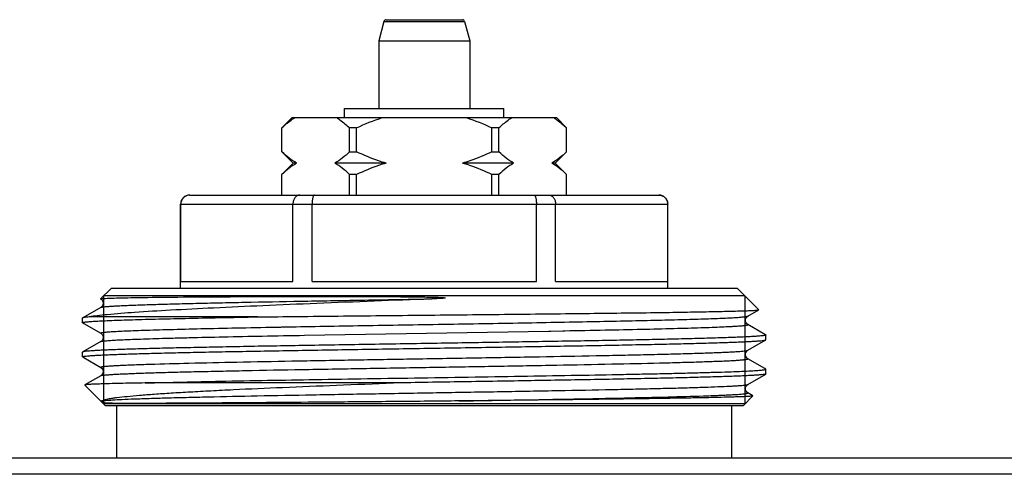
# Model space of a CAD drawing. Units: millimetres. Extents: x 0 to 841, y 0 to 594.
# Drawn here: x 302 to 345, y 223 to 243 of the extents above; entities that cross this region are included whole.
import ezdxf

# ---------------------------------------------------------------- set-up
doc = ezdxf.new("R2010")
doc.units = ezdxf.units.MM
doc.header["$LTSCALE"] = 46.255
doc.layers.get('0').update_dxf_attribs({"linetype": 'CONTINUOUS'})

msp = doc.modelspace()

# ---------------------------------------------------------------- linework, layer by layer
at = {"color": 7, "linetype": 'Continuous'}
for p, q in [((317.779, 242.623), (317.549, 241.764)), ((317.779, 242.623), (321.319, 242.623)), ((317.876, 242.697), (321.222, 242.697)), ((321.319, 242.623), (321.549, 241.764)), ((317.549, 241.764), (317.549, 238.797)), ((317.549, 241.764), (321.549, 241.764)), ((321.549, 241.764), (321.549, 238.797)), ((316.049, 238.397), (316.049, 238.797)), ((316.049, 238.797), (323.049, 238.797)), ((323.049, 238.397), (323.049, 238.797)), ((313.299, 237.947), (313.749, 238.397)), ((313.749, 238.397), (325.349, 238.397)), ((325.799, 237.947), (325.349, 238.397)), ((313.299, 236.897), (313.299, 237.947)), ((313.302, 237.947), (313.299, 237.947)), ((313.302, 236.897), (313.302, 237.947)), ((316.27, 236.897), (316.27, 237.947)), ((316.581, 237.947), (316.27, 237.947)), ((316.581, 236.897), (316.581, 237.947)), ((322.518, 236.897), (322.518, 237.947)), ((322.828, 237.947), (322.518, 237.947)), ((322.828, 236.897), (322.828, 237.947)), ((325.797, 236.897), (325.797, 237.947)), ((325.799, 237.947), (325.797, 237.947)), ((325.799, 236.897), (325.799, 237.947)), ((313.299, 236.897), (313.799, 236.397)), ((313.299, 236.897), (313.302, 236.897)), ((316.27, 236.897), (316.581, 236.897)), ((322.518, 236.897), (322.828, 236.897)), ((325.799, 236.897), (325.299, 236.397)), ((325.797, 236.897), (325.799, 236.897)), ((313.799, 236.397), (313.299, 235.897)), ((313.947, 236.397), (313.799, 236.397)), ((317.872, 236.397), (315.625, 236.397)), ((323.474, 236.397), (321.226, 236.397)), ((325.299, 236.397), (325.151, 236.397)), ((325.299, 236.397), (325.799, 235.897)), ((313.299, 234.997), (313.299, 235.897)), ((313.302, 235.897), (313.299, 235.897)), ((313.302, 234.997), (313.302, 235.897)), ((316.27, 234.997), (316.27, 235.897)), ((316.581, 235.897), (316.27, 235.897)), ((316.581, 234.997), (316.581, 235.897)), ((322.518, 234.997), (322.518, 235.897)), ((322.828, 235.897), (322.518, 235.897)), ((322.828, 234.997), (322.828, 235.897)), ((325.797, 234.997), (325.797, 235.897)), ((325.799, 235.897), (325.797, 235.897)), ((325.799, 234.997), (325.799, 235.897)), ((309.249, 234.997), (329.849, 234.997)), ((308.849, 230.897), (308.849, 234.597)), ((308.849, 234.597), (330.249, 234.597)), ((308.86, 231.197), (308.86, 234.597)), ((313.784, 231.197), (313.784, 234.597)), ((314.626, 231.197), (314.626, 234.597)), ((324.473, 231.197), (324.473, 234.597)), ((325.315, 231.197), (325.315, 234.597)), ((330.238, 231.197), (330.238, 234.597)), ((330.249, 230.897), (330.249, 234.597)), ((305.339, 230.437), (305.799, 230.897)), ((333.299, 230.897), (305.799, 230.897)), ((308.86, 231.197), (313.784, 231.197)), ((314.626, 231.197), (324.473, 231.197)), ((325.315, 231.197), (330.238, 231.197)), ((334.234, 229.962), (333.299, 230.897)), ((305.345, 230.431), (305.339, 230.437)), ((333.629, 230.567), (305.469, 230.567)), ((305.345, 230.063), (304.555, 229.607)), ((304.555, 229.607), (304.549, 229.6)), ((304.549, 229.394), (304.549, 229.6)), ((312.233, 229.647), (304.834, 229.647)), ((333.753, 229.681), (334.233, 229.958)), ((334.233, 229.958), (334.234, 229.962)), ((304.555, 229.387), (304.597, 229.363)), ((304.597, 229.363), (305.345, 228.931)), ((313.248, 229.203), (313.293, 229.204)), ((334.507, 228.878), (333.753, 229.313)), ((314.298, 228.841), (325, 229.025)), ((325, 229.025), (325.018, 229.026)), ((325.018, 229.026), (325.108, 229.027)), ((325.108, 229.027), (325.632, 229.037)), ((325.632, 229.037), (325.649, 229.037)), ((325.649, 229.037), (325.719, 229.039)), ((334.543, 228.857), (334.507, 228.878)), ((334.543, 228.857), (334.549, 228.85)), ((334.549, 228.644), (334.549, 228.85)), ((305.345, 228.563), (304.555, 228.107)), ((333.753, 228.181), (334.543, 228.637)), ((334.543, 228.637), (334.549, 228.644)), ((304.555, 228.107), (304.549, 228.1)), ((304.549, 227.894), (304.549, 228.1)), ((304.549, 227.894), (304.555, 227.887)), ((304.555, 227.887), (304.597, 227.863)), ((304.597, 227.863), (305.345, 227.431)), ((333.753, 227.813), (333.753, 227.813)), ((334.507, 227.378), (333.753, 227.813)), ((305.345, 227.063), (304.644, 226.658)), ((305.345, 227.063), (305.345, 227.063)), ((333.753, 226.681), (334.543, 227.137)), ((334.543, 227.357), (334.507, 227.378)), ((334.549, 227.35), (334.543, 227.357)), ((334.549, 227.144), (334.549, 227.35)), ((304.644, 226.658), (304.642, 226.654)), ((305.549, 225.747), (304.642, 226.654)), ((318.192, 226.747), (307.291, 226.747)), ((333.549, 225.747), (333.981, 226.179)), ((333.753, 226.313), (333.753, 226.313)), ((333.979, 226.183), (333.753, 226.313)), ((333.981, 226.179), (333.979, 226.183)), ((333.629, 225.827), (305.469, 225.827)), ((333.549, 225.747), (305.549, 225.747)), ((306.049, 223.447), (306.049, 225.747)), ((333.049, 223.447), (333.049, 225.747)), ((601.549, 223.447), (187.549, 223.447)), ((598.415, 222.735), (190.718, 222.735))]:
    msp.add_line(p, q, dxfattribs=at)
at = {"color": 2, "linetype": 'Continuous'}
for p, q in [((305.469, 230.567), (305.469, 225.827)), ((333.629, 230.567), (333.629, 225.827))]:
    msp.add_line(p, q, dxfattribs=at)
at = {"color": 7, "linetype": 'Continuous'}
for centre, radius, start, end in [((317.876, 242.597), 0.1, 90, 165), ((321.222, 242.597), 0.1, 15, 90), ((309.249, 234.597), 0.4, 90, 180), ((309.256, 234.606), 0.392, 90.009, 96.1889), ((329.849, 234.597), 0.4, 0, 90), ((305.259, 230.274), 0.178, 43.3038, 50.3235)]:
    msp.add_arc(centre, radius, start, end, dxfattribs=at)
for points, knots in [([(313.302, 237.947), (313.347, 237.99), (313.524, 238.153), (313.715, 238.301), (313.865, 238.397)], [0, 0, 0, 0, 0.259275, 1, 1, 1, 1]), ([(315.707, 238.397), (315.755, 238.366), (315.954, 238.23), (316.138, 238.073), (316.27, 237.947)], [0, 0, 0, 0, 0.240707, 1, 1, 1, 1]), ([(322.828, 237.947), (322.873, 237.99), (323.051, 238.153), (323.241, 238.301), (323.392, 238.397)], [0, 0, 0, 0, 0.259275, 1, 1, 1, 1]), ([(325.233, 238.397), (325.282, 238.366), (325.481, 238.23), (325.664, 238.073), (325.797, 237.947)], [0, 0, 0, 0, 0.240707, 1, 1, 1, 1]), ([(313.947, 236.397), (313.833, 236.464), (313.609, 236.62), (313.403, 236.8), (313.302, 236.897)], [0, 0, 0, 0, 0.485559, 1, 1, 1, 1]), ([(316.27, 236.897), (316.169, 236.8), (315.963, 236.62), (315.739, 236.464), (315.625, 236.397)], [0, 0, 0, 0, 0.514442, 1, 1, 1, 1]), ([(317.872, 236.397), (317.761, 236.429), (317.321, 236.57), (316.893, 236.748), (316.581, 236.897)], [0, 0, 0, 0, 0.250086, 1, 1, 1, 1]), ([(322.518, 236.897), (322.205, 236.748), (321.777, 236.57), (321.337, 236.429), (321.226, 236.397)], [0, 0, 0, 0, 0.749914, 1, 1, 1, 1]), ([(323.474, 236.397), (323.359, 236.464), (323.135, 236.62), (322.93, 236.8), (322.828, 236.897)], [0, 0, 0, 0, 0.485559, 1, 1, 1, 1]), ([(325.797, 236.897), (325.695, 236.8), (325.49, 236.62), (325.265, 236.464), (325.151, 236.397)], [0, 0, 0, 0, 0.514442, 1, 1, 1, 1]), ([(313.947, 236.397), (313.833, 236.33), (313.609, 236.174), (313.403, 235.994), (313.302, 235.897)], [0, 0, 0, 0, 0.485559, 1, 1, 1, 1]), ([(316.27, 235.897), (316.169, 235.994), (315.963, 236.174), (315.739, 236.33), (315.625, 236.397)], [0, 0, 0, 0, 0.514442, 1, 1, 1, 1]), ([(317.872, 236.397), (317.761, 236.365), (317.321, 236.225), (316.893, 236.046), (316.581, 235.897)], [0, 0, 0, 0, 0.250086, 1, 1, 1, 1]), ([(322.518, 235.897), (322.205, 236.046), (321.777, 236.225), (321.337, 236.365), (321.226, 236.397)], [0, 0, 0, 0, 0.749914, 1, 1, 1, 1]), ([(323.474, 236.397), (323.359, 236.33), (323.135, 236.174), (322.93, 235.994), (322.828, 235.897)], [0, 0, 0, 0, 0.485559, 1, 1, 1, 1]), ([(325.797, 235.897), (325.695, 235.994), (325.49, 236.174), (325.265, 236.33), (325.151, 236.397)], [0, 0, 0, 0, 0.514442, 1, 1, 1, 1]), ([(309.214, 234.995), (309.166, 234.99), (309.073, 234.962), (308.956, 234.872), (308.878, 234.745), (308.86, 234.646), (308.86, 234.597)], [0, 0, 0, 0, 0.245669, 0.493926, 0.745684, 1, 1, 1, 1]), ([(314.081, 234.997), (314.042, 234.997), (313.959, 234.974), (313.862, 234.882), (313.798, 234.751), (313.784, 234.649), (313.784, 234.597)], [0, 0, 0, 0, 0.212154, 0.447411, 0.713328, 1, 1, 1, 1]), ([(314.724, 234.997), (314.708, 234.997), (314.685, 234.969), (314.668, 234.928), (314.653, 234.879), (314.641, 234.819), (314.629, 234.724), (314.626, 234.649), (314.626, 234.597)], [0, 0, 0, 0, 0.112014, 0.205918, 0.326529, 0.471196, 0.63567, 1, 1, 1, 1]), ([(324.374, 234.997), (324.39, 234.997), (324.413, 234.969), (324.43, 234.928), (324.445, 234.879), (324.457, 234.819), (324.469, 234.724), (324.472, 234.649), (324.473, 234.597)], [0, 0, 0, 0, 0.112014, 0.205918, 0.326529, 0.471196, 0.63567, 1, 1, 1, 1]), ([(325.017, 234.997), (325.056, 234.997), (325.139, 234.974), (325.236, 234.882), (325.3, 234.751), (325.315, 234.649), (325.315, 234.597)], [0, 0, 0, 0, 0.212154, 0.447411, 0.713328, 1, 1, 1, 1]), ([(329.842, 234.997), (329.893, 234.997), (329.997, 234.977), (330.128, 234.889), (330.217, 234.756), (330.238, 234.65), (330.238, 234.597)], [0, 0, 0, 0, 0.2456, 0.493625, 0.745376, 1, 1, 1, 1]), ([(319.878, 230.437), (318.195, 230.37), (315.723, 230.274), (312.53, 230.14), (310.388, 230.043), (308.512, 229.947), (306.957, 229.853), (305.882, 229.771), (305.216, 229.701), (304.95, 229.666), (304.834, 229.647)], [0, 0, 0, 0, 0.335353, 0.492586, 0.636304, 0.762205, 0.866614, 0.946583, 0.97671, 1, 1, 1, 1]), ([(305.339, 230.437), (305.343, 230.441), (305.359, 230.443), (305.389, 230.449), (305.436, 230.453), (305.473, 230.456), (305.495, 230.457)], [0, 0, 0, 0, 0.092805, 0.289304, 0.591609, 1, 1, 1, 1]), ([(305.345, 230.063), (305.356, 230.07), (305.393, 230.078), (305.464, 230.089), (305.569, 230.1), (305.707, 230.111), (305.879, 230.123), (306.082, 230.134), (306.318, 230.146), (306.696, 230.162), (307.243, 230.182), (307.987, 230.205), (308.841, 230.228), (309.798, 230.251), (310.848, 230.274), (312.404, 230.306), (314.501, 230.345), (317.142, 230.391), (318.955, 230.422), (319.878, 230.437)], [0, 0, 0, 0, 0.002681, 0.007633, 0.014881, 0.02442, 0.03623, 0.050284, 0.066552, 0.084995, 0.128225, 0.179563, 0.238524, 0.304542, 0.376988, 0.455171, 0.625711, 0.809652, 1, 1, 1, 1]), ([(305.345, 230.431), (305.347, 230.43), (305.357, 230.424), (305.366, 230.417), (305.373, 230.411)], [0, 0, 0, 0, 0.1912, 1, 1, 1, 1]), ([(305.495, 230.457), (305.58, 230.463), (305.79, 230.472), (306.364, 230.488), (307.36, 230.505), (308.861, 230.522), (310.354, 230.532), (311.718, 230.539), (312.85, 230.543), (314.038, 230.546), (315.061, 230.547), (315.9, 230.547), (316.542, 230.546), (317.19, 230.544), (317.844, 230.54), (318.391, 230.536), (318.831, 230.532), (319.161, 230.528), (319.491, 230.523), (319.767, 230.518), (319.987, 230.512), (320.125, 230.508), (320.235, 230.504), (320.304, 230.5), (320.352, 230.497), (320.38, 230.495), (320.4, 230.494), (320.417, 230.492), (320.431, 230.49), (320.441, 230.489), (320.452, 230.487), (320.46, 230.486), (320.473, 230.481), (320.464, 230.477), (320.461, 230.476)], [0, 0, 0, 0, 0.017066, 0.042074, 0.11503, 0.216395, 0.342687, 0.413846, 0.489538, 0.569105, 0.651855, 0.6942, 0.73707, 0.780373, 0.824018, 0.867913, 0.889925, 0.911966, 0.934026, 0.956095, 0.96713, 0.978165, 0.983683, 0.9892, 0.991959, 0.993338, 0.994717, 0.996096, 0.996784, 0.997472, 0.998158, 0.998834, 0.999422, 1, 1, 1, 1]), ([(320.461, 230.476), (320.45, 230.473), (320.426, 230.469), (320.378, 230.464), (320.317, 230.459), (320.244, 230.454), (320.147, 230.449), (320.025, 230.443), (319.927, 230.439), (319.878, 230.437)], [0, 0, 0, 0, 0.061041, 0.123072, 0.247744, 0.372774, 0.498002, 0.748832, 1, 1, 1, 1]), ([(305.389, 230.396), (305.399, 230.385), (305.42, 230.357), (305.443, 230.306), (305.452, 230.245), (305.44, 230.17), (305.402, 230.106), (305.361, 230.072), (305.345, 230.064)], [0, 0, 0, 0, 0.121721, 0.273, 0.433258, 0.592336, 0.861098, 1, 1, 1, 1]), ([(304.549, 229.394), (304.549, 229.397), (304.563, 229.405), (304.586, 229.411), (304.629, 229.419), (304.686, 229.426), (304.76, 229.434), (304.891, 229.445), (305.095, 229.459), (305.387, 229.474), (305.742, 229.49), (306.157, 229.506), (306.631, 229.521), (307.162, 229.537), (307.976, 229.559), (309.117, 229.586), (310.618, 229.617), (311.677, 229.637), (312.233, 229.647)], [0, 0, 0, 0, 0.001486, 0.004863, 0.010315, 0.017873, 0.027543, 0.039318, 0.069136, 0.107217, 0.153393, 0.207469, 0.269205, 0.338335, 0.414553, 0.586888, 0.783186, 1, 1, 1, 1]), ([(304.834, 229.647), (304.798, 229.644), (304.734, 229.638), (304.651, 229.629), (304.594, 229.619), (304.564, 229.612), (304.555, 229.607)], [0, 0, 0, 0, 0.387046, 0.682633, 0.886539, 1, 1, 1, 1]), ([(312.233, 229.647), (313.412, 229.661), (315.849, 229.687), (318.918, 229.718), (321.429, 229.743), (323.283, 229.762), (325.074, 229.782), (326.771, 229.801), (328.348, 229.82), (329.779, 229.839), (330.867, 229.856), (331.647, 229.869), (332.158, 229.879), (332.616, 229.889), (333.019, 229.898), (333.366, 229.908), (333.655, 229.917), (333.86, 229.926), (333.993, 229.933), (334.071, 229.937), (334.133, 229.942), (334.18, 229.947), (334.211, 229.952), (334.228, 229.955), (334.233, 229.958)], [0, 0, 0, 0, 0.160786, 0.332198, 0.418443, 0.503176, 0.585011, 0.662605, 0.734679, 0.800039, 0.857598, 0.883145, 0.906392, 0.92724, 0.945602, 0.961399, 0.974566, 0.985044, 0.989262, 0.992792, 0.995631, 0.997777, 0.99923, 1, 1, 1, 1]), ([(313.293, 229.204), (314.409, 229.225), (316.7, 229.265), (319.579, 229.313), (321.918, 229.352), (323.635, 229.382), (325.288, 229.412), (326.852, 229.441), (328.303, 229.471), (329.617, 229.5), (330.774, 229.529), (331.632, 229.555), (332.227, 229.575), (332.6, 229.59), (332.923, 229.605), (333.193, 229.619), (333.41, 229.634), (333.557, 229.647), (333.648, 229.657), (333.695, 229.664), (333.729, 229.672), (333.747, 229.677), (333.753, 229.681)], [0, 0, 0, 0, 0.163532, 0.335878, 0.42202, 0.506352, 0.58756, 0.664382, 0.735622, 0.800172, 0.857027, 0.905304, 0.925986, 0.944254, 0.960037, 0.973275, 0.983918, 0.991928, 0.994938, 0.997283, 0.998966, 1, 1, 1, 1]), ([(333.753, 229.313), (333.692, 229.348), (333.606, 229.497), (333.692, 229.646), (333.753, 229.68)], [0, 0, 0, 0, 0.500712, 1, 1, 1, 1]), ([(304.555, 229.387), (304.554, 229.388), (304.552, 229.389), (304.549, 229.392), (304.549, 229.394)], [0, 0, 0, 0, 0.336669, 1, 1, 1, 1]), ([(305.345, 228.931), (305.319, 228.946), (305.439, 228.967), (305.498, 228.973), (305.589, 228.983), (305.688, 228.991), (305.86, 229.003), (306.116, 229.017), (306.475, 229.034), (306.901, 229.051), (307.39, 229.068), (307.942, 229.085), (308.792, 229.108), (309.985, 229.137), (311.557, 229.17), (312.667, 229.192), (313.248, 229.203)], [0, 0, 0, 0, 0.011617, 0.020064, 0.03075, 0.043667, 0.058805, 0.095662, 0.141142, 0.195017, 0.257016, 0.326827, 0.404096, 0.579405, 0.779391, 1, 1, 1, 1]), ([(325.719, 229.039), (326.31, 229.05), (327.436, 229.071), (329.032, 229.105), (330.245, 229.134), (331.109, 229.158), (331.67, 229.175), (332.168, 229.192), (332.601, 229.209), (332.92, 229.224), (333.141, 229.236), (333.281, 229.244), (333.402, 229.253), (333.506, 229.261), (333.592, 229.27), (333.66, 229.278), (333.709, 229.286), (333.739, 229.293), (333.754, 229.3), (333.76, 229.304), (333.759, 229.31), (333.755, 229.312), (333.753, 229.313)], [0, 0, 0, 0, 0.219787, 0.419229, 0.594209, 0.671375, 0.741117, 0.803073, 0.856927, 0.902401, 0.921921, 0.939265, 0.95441, 0.967336, 0.978032, 0.98649, 0.992708, 0.996704, 0.997901, 0.998633, 0.99917, 1, 1, 1, 1]), ([(334.549, 228.85), (334.549, 228.848), (334.542, 228.842), (334.529, 228.838), (334.506, 228.832), (334.459, 228.824), (334.378, 228.814), (334.254, 228.803), (334.096, 228.791), (333.903, 228.78), (333.676, 228.768), (333.416, 228.757), (333.123, 228.745), (332.669, 228.729), (332.025, 228.709), (331.165, 228.686), (330.195, 228.663), (329.124, 228.64), (327.963, 228.617), (326.722, 228.594), (324.943, 228.563), (322.614, 228.524), (319.753, 228.479), (316.885, 228.433), (314.118, 228.388), (311.922, 228.349), (310.294, 228.317), (309.197, 228.294), (308.198, 228.271), (307.306, 228.248), (306.53, 228.225), (305.959, 228.205), (305.565, 228.189), (305.32, 228.178), (305.107, 228.166), (304.929, 228.155), (304.786, 228.143), (304.677, 228.132), (304.609, 228.123), (304.572, 228.114), (304.559, 228.11), (304.555, 228.107)], [0, 0, 0, 0, 0.000244, 0.000728, 0.001492, 0.002544, 0.005519, 0.009658, 0.014954, 0.021395, 0.028968, 0.037653, 0.047433, 0.058283, 0.08309, 0.111842, 0.144267, 0.180057, 0.218875, 0.260353, 0.3041, 0.396725, 0.493254, 0.590045, 0.683442, 0.769919, 0.809529, 0.846213, 0.879623, 0.909444, 0.935394, 0.95723, 0.966538, 0.974744, 0.981829, 0.987775, 0.992571, 0.996206, 0.998677, 0.999479, 1, 1, 1, 1]), ([(305.345, 228.931), (305.367, 228.918), (305.422, 228.869), (305.467, 228.747), (305.421, 228.626), (305.367, 228.576), (305.345, 228.563)], [0, 0, 0, 0, 0.173531, 0.501539, 0.826243, 1, 1, 1, 1]), ([(305.345, 228.563), (305.353, 228.568), (305.375, 228.574), (305.419, 228.582), (305.481, 228.591), (305.561, 228.599), (305.66, 228.608), (305.828, 228.62), (306.084, 228.635), (306.443, 228.652), (306.872, 228.669), (307.368, 228.686), (307.928, 228.703), (308.549, 228.72), (309.491, 228.744), (310.794, 228.774), (312.49, 228.808), (313.679, 228.83), (314.298, 228.841)], [0, 0, 0, 0, 0.00289, 0.007801, 0.014769, 0.023794, 0.034872, 0.047994, 0.080299, 0.120544, 0.168524, 0.223984, 0.286636, 0.356149, 0.432156, 0.602017, 0.792638, 1, 1, 1, 1]), ([(304.549, 227.894), (304.549, 227.896), (304.556, 227.902), (304.569, 227.906), (304.592, 227.912), (304.639, 227.92), (304.72, 227.93), (304.844, 227.941), (305.002, 227.953), (305.195, 227.964), (305.422, 227.976), (305.682, 227.987), (305.975, 227.999), (306.43, 228.015), (307.074, 228.035), (307.933, 228.058), (308.903, 228.081), (309.974, 228.104), (311.135, 228.127), (312.376, 228.15), (314.155, 228.181), (316.485, 228.22), (319.345, 228.265), (322.213, 228.311), (324.98, 228.357), (327.176, 228.395), (328.804, 228.427), (329.901, 228.45), (330.901, 228.473), (331.793, 228.496), (332.569, 228.519), (333.14, 228.539), (333.533, 228.555), (333.779, 228.567), (333.991, 228.578), (334.169, 228.589), (334.312, 228.601), (334.421, 228.612), (334.489, 228.621), (334.526, 228.63), (334.539, 228.634), (334.543, 228.637)], [0, 0, 0, 0, 0.000244, 0.000728, 0.001492, 0.002544, 0.005519, 0.009658, 0.014954, 0.021395, 0.028968, 0.037653, 0.047433, 0.058284, 0.083091, 0.111842, 0.144267, 0.180057, 0.218874, 0.260353, 0.3041, 0.396725, 0.493255, 0.590045, 0.683442, 0.769919, 0.809529, 0.846213, 0.879623, 0.909444, 0.935395, 0.95723, 0.966538, 0.974744, 0.981829, 0.987775, 0.992571, 0.996206, 0.998677, 0.999479, 1, 1, 1, 1]), ([(305.345, 227.431), (305.343, 227.432), (305.337, 227.436), (305.343, 227.445), (305.356, 227.449), (305.376, 227.455), (305.404, 227.461), (305.441, 227.466), (305.487, 227.472), (305.564, 227.48), (305.682, 227.49), (305.848, 227.502), (306.047, 227.514), (306.279, 227.525), (306.543, 227.537), (306.838, 227.548), (307.164, 227.56), (307.959, 227.586), (309.346, 227.623), (311.421, 227.668), (313.807, 227.714), (316.414, 227.76), (319.142, 227.806), (321.885, 227.852), (324.539, 227.898), (326.647, 227.937), (328.213, 227.969), (329.27, 227.992), (330.233, 228.015), (331.093, 228.038), (331.842, 228.061), (332.393, 228.081), (332.773, 228.098), (333.011, 228.109), (333.216, 228.121), (333.389, 228.132), (333.528, 228.144), (333.633, 228.155), (333.704, 228.166), (333.742, 228.174), (333.753, 228.181)], [0, 0, 0, 0, 0.000291, 0.000518, 0.000965, 0.001693, 0.002712, 0.004025, 0.005635, 0.00754, 0.012236, 0.018102, 0.025128, 0.033297, 0.042588, 0.052982, 0.064452, 0.076971, 0.136901, 0.21079, 0.2958, 0.388667, 0.485824, 0.583538, 0.678055, 0.765745, 0.805963, 0.843239, 0.877214, 0.907562, 0.933991, 0.956247, 0.965742, 0.974118, 0.981354, 0.987433, 0.992344, 0.996074, 0.998622, 1, 1, 1, 1]), ([(333.753, 227.813), (333.692, 227.849), (333.606, 227.998), (333.693, 228.145), (333.753, 228.18)], [0, 0, 0, 0, 0.504172, 1, 1, 1, 1]), ([(305.345, 227.063), (305.356, 227.07), (305.394, 227.078), (305.465, 227.089), (305.571, 227.1), (305.71, 227.112), (305.882, 227.123), (306.087, 227.135), (306.325, 227.146), (306.705, 227.163), (307.256, 227.183), (308.005, 227.206), (308.865, 227.229), (309.828, 227.252), (310.884, 227.275), (312.45, 227.307), (314.558, 227.346), (317.211, 227.392), (319.954, 227.438), (322.682, 227.484), (325.289, 227.53), (327.675, 227.576), (329.484, 227.615), (330.752, 227.648), (331.439, 227.668), (331.932, 227.684), (332.258, 227.696), (332.554, 227.707), (332.818, 227.719), (333.05, 227.73), (333.249, 227.742), (333.416, 227.754), (333.534, 227.764), (333.611, 227.772), (333.657, 227.778), (333.694, 227.783), (333.722, 227.789), (333.742, 227.795), (333.755, 227.799), (333.761, 227.808), (333.756, 227.812), (333.753, 227.813)], [0, 0, 0, 0, 0.001378, 0.003925, 0.007655, 0.012565, 0.018643, 0.025878, 0.034252, 0.043745, 0.065998, 0.092422, 0.122765, 0.156735, 0.194005, 0.234217, 0.321895, 0.4164, 0.514104, 0.611254, 0.704118, 0.78913, 0.863026, 0.894899, 0.922969, 0.935492, 0.946967, 0.957365, 0.966662, 0.974836, 0.981867, 0.98774, 0.992441, 0.99435, 0.995962, 0.997279, 0.998301, 0.999032, 0.999483, 0.999712, 1, 1, 1, 1]), ([(305.345, 227.43), (305.406, 227.395), (305.492, 227.248), (305.406, 227.099), (305.345, 227.063)], [0, 0, 0, 0, 0.495828, 1, 1, 1, 1]), ([(307.291, 226.747), (308.388, 226.777), (310.879, 226.831), (314.135, 226.888), (317.08, 226.936), (319.418, 226.973), (321.76, 227.011), (324.046, 227.048), (326.221, 227.085), (327.938, 227.117), (329.215, 227.142), (330.087, 227.161), (330.893, 227.18), (331.628, 227.199), (332.288, 227.217), (332.868, 227.236), (333.366, 227.254), (333.727, 227.271), (333.972, 227.284), (334.122, 227.293), (334.25, 227.302), (334.355, 227.312), (334.436, 227.321), (334.495, 227.329), (334.53, 227.338), (334.545, 227.344), (334.549, 227.349), (334.549, 227.35)], [0, 0, 0, 0, 0.120762, 0.274058, 0.358253, 0.444721, 0.53131, 0.615864, 0.696279, 0.770552, 0.804801, 0.836836, 0.866458, 0.893481, 0.917739, 0.939079, 0.95737, 0.972498, 0.978847, 0.984371, 0.989064, 0.992919, 0.995931, 0.9981, 0.999431, 0.999797, 1, 1, 1, 1]), ([(334.543, 227.137), (334.539, 227.134), (334.525, 227.13), (334.485, 227.121), (334.41, 227.111), (334.292, 227.099), (334.135, 227.087), (333.941, 227.075), (333.708, 227.063), (333.439, 227.051), (333.009, 227.034), (332.384, 227.013), (331.537, 226.989), (330.564, 226.965), (329.476, 226.941), (328.285, 226.917), (326.527, 226.884), (324.172, 226.843), (321.226, 226.795), (319.211, 226.763), (318.192, 226.747)], [0, 0, 0, 0, 0.001014, 0.002599, 0.007521, 0.014796, 0.024411, 0.036347, 0.050574, 0.067055, 0.08575, 0.129578, 0.181605, 0.241291, 0.308012, 0.381076, 0.459723, 0.630436, 0.813053, 1, 1, 1, 1]), ([(334.549, 227.144), (334.549, 227.143), (334.548, 227.14), (334.546, 227.138), (334.543, 227.137)], [0, 0, 0, 0, 0.187929, 1, 1, 1, 1]), ([(307.291, 226.747), (307.094, 226.744), (306.724, 226.737), (306.205, 226.726), (305.758, 226.715), (305.385, 226.704), (305.121, 226.694), (304.949, 226.687), (304.849, 226.681), (304.77, 226.676), (304.71, 226.671), (304.67, 226.665), (304.65, 226.662), (304.644, 226.658)], [0, 0, 0, 0, 0.222404, 0.418802, 0.587997, 0.729108, 0.841382, 0.886498, 0.924185, 0.954396, 0.977093, 0.992268, 1, 1, 1, 1]), ([(305.386, 225.957), (305.398, 225.968), (305.435, 225.987), (305.505, 226.011), (305.604, 226.036), (305.73, 226.061), (305.884, 226.085), (306.144, 226.121), (306.535, 226.164), (307.081, 226.213), (307.728, 226.262), (308.468, 226.311), (309.296, 226.36), (310.206, 226.409), (311.56, 226.476), (313.399, 226.558), (315.741, 226.653), (317.36, 226.715), (318.192, 226.747)], [0, 0, 0, 0, 0.003756, 0.009524, 0.017404, 0.027421, 0.039569, 0.05383, 0.088594, 0.131438, 0.182017, 0.239923, 0.304687, 0.375798, 0.452692, 0.62141, 0.80568, 1, 1, 1, 1]), ([(305.386, 225.957), (305.41, 225.962), (305.467, 225.97), (305.624, 225.987), (305.898, 226.006), (306.318, 226.028), (306.857, 226.05), (307.509, 226.072), (308.269, 226.094), (309.131, 226.116), (310.458, 226.148), (312.306, 226.186), (314.7, 226.23), (317.268, 226.274), (319.918, 226.319), (322.554, 226.363), (325.083, 226.407), (327.081, 226.445), (328.559, 226.476), (329.553, 226.499), (330.457, 226.521), (331.263, 226.543), (331.964, 226.566), (332.554, 226.588), (332.974, 226.607), (333.25, 226.623), (333.411, 226.634), (333.541, 226.645), (333.64, 226.656), (333.707, 226.667), (333.742, 226.674), (333.753, 226.681)], [0, 0, 0, 0, 0.002522, 0.006149, 0.016693, 0.031553, 0.0506, 0.073664, 0.100541, 0.13099, 0.164739, 0.240899, 0.326299, 0.417884, 0.512379, 0.606405, 0.696597, 0.779731, 0.817708, 0.852833, 0.884788, 0.91329, 0.938082, 0.958943, 0.975688, 0.98247, 0.98817, 0.992777, 0.996285, 0.998688, 1, 1, 1, 1]), ([(333.753, 226.313), (333.692, 226.349), (333.606, 226.498), (333.693, 226.645), (333.753, 226.68)], [0, 0, 0, 0, 0.504172, 1, 1, 1, 1]), ([(321.066, 225.957), (321.93, 225.972), (323.612, 226), (326.036, 226.044), (328.234, 226.087), (330.131, 226.131), (331.394, 226.166), (332.115, 226.19), (332.41, 226.201), (332.677, 226.213), (332.915, 226.224), (333.124, 226.235), (333.303, 226.246), (333.453, 226.256), (333.559, 226.266), (333.628, 226.274), (333.669, 226.279), (333.702, 226.285), (333.727, 226.29), (333.745, 226.296), (333.756, 226.3), (333.761, 226.309), (333.756, 226.312), (333.753, 226.313)], [0, 0, 0, 0, 0.204094, 0.396956, 0.571914, 0.722891, 0.844653, 0.870011, 0.893218, 0.914225, 0.932988, 0.949464, 0.963621, 0.975429, 0.984863, 0.988686, 0.991912, 0.994541, 0.996575, 0.998022, 0.998909, 0.999377, 1, 1, 1, 1]), ([(333.981, 226.179), (333.979, 226.177), (333.971, 226.174), (333.957, 226.171), (333.934, 226.168), (333.89, 226.163), (333.817, 226.157), (333.706, 226.15), (333.566, 226.144), (333.398, 226.137), (333.201, 226.13), (332.882, 226.12), (332.415, 226.108), (331.776, 226.095), (331.035, 226.081), (330.2, 226.068), (329.276, 226.054), (328.272, 226.04), (327.195, 226.026), (325.642, 226.007), (323.592, 225.984), (321.922, 225.966), (321.066, 225.957)], [0, 0, 0, 0, 0.000614, 0.001775, 0.003499, 0.005793, 0.012089, 0.020662, 0.031494, 0.044565, 0.059853, 0.077325, 0.118679, 0.168292, 0.225762, 0.290616, 0.36232, 0.44028, 0.523847, 0.612324, 0.801004, 1, 1, 1, 1]), ([(305.585, 225.863), (305.56, 225.865), (305.515, 225.869), (305.46, 225.878), (305.426, 225.89), (305.403, 225.904), (305.384, 225.92), (305.376, 225.944), (305.383, 225.954), (305.386, 225.957)], [0, 0, 0, 0, 0.300765, 0.543054, 0.656312, 0.727041, 0.870778, 0.944579, 1, 1, 1, 1]), ([(321.066, 225.957), (320.165, 225.947), (318.38, 225.93), (315.757, 225.907), (313.277, 225.887), (311.027, 225.87), (309.334, 225.859), (308.155, 225.852), (307.421, 225.848), (306.797, 225.847), (306.288, 225.847), (305.897, 225.851), (305.675, 225.857), (305.585, 225.863)], [0, 0, 0, 0, 0.174547, 0.345984, 0.508168, 0.655258, 0.781958, 0.836212, 0.883747, 0.924156, 0.957118, 0.982415, 1, 1, 1, 1])]:
    msp.add_open_spline(points, degree=3, knots=knots, dxfattribs=at)
for points in [[(316.581, 237.947), (316.946, 238.121), (317.322, 238.275), (317.708, 238.397)], [(321.39, 238.397), (321.776, 238.275), (322.152, 238.121), (322.518, 237.947)]]:
    msp.add_open_spline(points, degree=3, dxfattribs=at)

doc.saveas('drawing.dxf')
